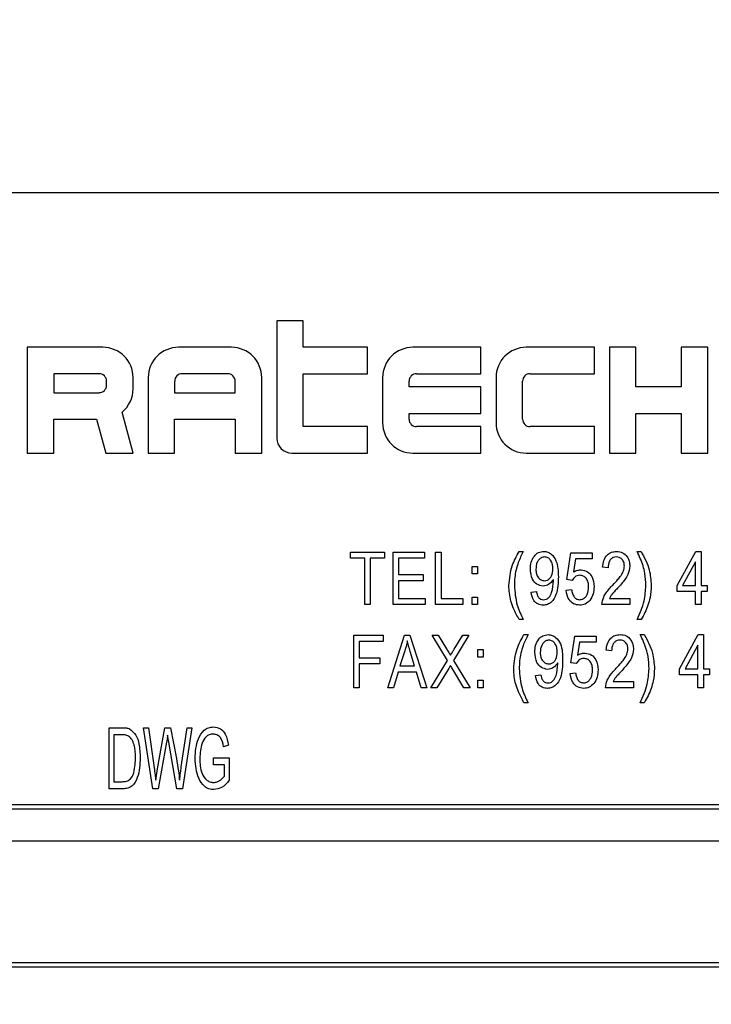
# Model space of a CAD drawing. Units: inches. Extents: x 4 to 84, y 4 to 63.
# Drawn here: x 20.3 to 21.1, y 29.6 to 30.7 of the extents above; entities that cross this region are included whole.
import ezdxf

# ---------------------------------------------------------------- set-up
doc = ezdxf.new("R2010")
doc.units = ezdxf.units.IN
doc.header["$LTSCALE"] = 8
doc.header["$MEASUREMENT"] = 0
doc.layers.add('FORMAT', color=7, linetype='Continuous')
doc.styles.add('SLDTEXTSTYLE0', font='TXT', dxfattribs={"width": 0.75})
doc.dimstyles.new('SLDDIMSTYLE2', dxfattribs={"dimtxt": 0.666667, "dimasz": 0.44, "dimexe": 0, "dimexo": 0.0625, "dimgap": 0.166667, "dimtad": 0, "dimtih": 1, "dimtoh": 1, "dimdec": 3, "dimrnd": 1e-09, "dimzin": 12, "dimdsep": 46, "dimtxsty": 'SLDTEXTSTYLE0', "dimsah": 1, "dimcen": 0.09, "dimadec": 0, "dimazin": 3, "dimtfac": 1, "dimtdec": 4, "dimtofl": 0, "dimtmove": 0, "dimatfit": 3, "dimfxl": 0, "dimfrac": 2, "dimtolj": 1, "dimtzin": 12, "dimarcsym": 0})

# ---------------------------------------------------------------- blocks, each defined once
blk = doc.blocks.new('_D_2')
at = {"layer": 'FORMAT'}
for p, q in [((15.1668, 29.3893), (15.1668, 20.3954)), ((15.1668, 20.8954), (17.7463, 20.8954)), ((22.5418, 20.8954), (19.9624, 20.8954)), ((22.5418, 20.8893), (22.5418, 20.3954))]:
    blk.add_line(p, q, dxfattribs=at)
for points in [[(15.1668, 20.8954), (15.6068, 20.7954), (15.6068, 20.9954)], [(22.5418, 20.8954), (22.1018, 20.9954), (22.1018, 20.7954)]]:
    blk.add_solid(points, dxfattribs=at)
at = {"layer": 'FORMAT', "insert": (17.7463, 21.2252), "char_height": 0.66667, "attachment_point": 1, "style": 'SLDTEXTSTYLE0'}
blk.add_mtext('7.375', dxfattribs=at)
blk = doc.blocks.new('_D_3')
at = {"layer": 'FORMAT'}
for p, q in [((15.1668, 30.1893), (15.1668, 39.4534)), ((55.0418, 31.6268), (55.0418, 39.4534)), ((15.1668, 38.9534), (33.75, 38.9534)), ((55.0418, 38.9534), (36.4587, 38.9534))]:
    blk.add_line(p, q, dxfattribs=at)
for points in [[(15.1668, 38.9534), (15.6068, 38.8534), (15.6068, 39.0534)], [(55.0418, 38.9534), (54.6018, 39.0534), (54.6018, 38.8534)]]:
    blk.add_solid(points, dxfattribs=at)
at = {"layer": 'FORMAT', "insert": (33.75, 39.2831), "char_height": 0.66667, "attachment_point": 1, "style": 'SLDTEXTSTYLE0'}
blk.add_mtext('39.875', dxfattribs=at)

msp = doc.modelspace()

# ---------------------------------------------------------------- linework, layer by layer
at = {"color": 7, "linetype": 'Continuous', "lineweight": 25}
for p, q in [((21.7918, 30.5393), (19.0418, 30.5393)), ((20.6459, 30.3911), (20.6153, 30.3911)), ((20.6153, 30.3911), (20.6153, 30.2554)), ((20.6459, 30.3604), (20.6459, 30.3911)), ((20.414, 30.3604), (20.3265, 30.3604)), ((20.3265, 30.3604), (20.3265, 30.2379)), ((20.5628, 30.3604), (20.5015, 30.3604)), ((20.7203, 30.3604), (20.6459, 30.3604)), ((20.7203, 30.3298), (20.7203, 30.3604)), ((20.8515, 30.3604), (20.7728, 30.3604)), ((20.8515, 30.3298), (20.8515, 30.3604)), ((20.9828, 30.3604), (20.904, 30.3604)), ((20.9828, 30.3298), (20.9828, 30.3604)), ((21.0003, 30.3604), (21.0003, 30.2379)), ((21.0309, 30.3604), (21.0003, 30.3604)), ((21.0309, 30.3145), (21.0309, 30.3604)), ((21.0834, 30.3604), (21.0834, 30.3145)), ((21.114, 30.3604), (21.0834, 30.3604)), ((21.114, 30.2379), (21.114, 30.3604)), ((20.4096, 30.3298), (20.3571, 30.3298)), ((20.3571, 30.3298), (20.3571, 30.3079)), ((20.5584, 30.3298), (20.5059, 30.3298)), ((20.6459, 30.3298), (20.7203, 30.3298)), ((20.6459, 30.2686), (20.6459, 30.3298)), ((20.7771, 30.3298), (20.8515, 30.3298)), ((20.9084, 30.3298), (20.9828, 30.3298)), ((20.4184, 30.3167), (20.4184, 30.3211)), ((20.449, 30.3123), (20.449, 30.3254)), ((20.4665, 30.3254), (20.4665, 30.2379)), ((20.4971, 30.3211), (20.4971, 30.3079)), ((20.5671, 30.3079), (20.5671, 30.3211)), ((20.5978, 30.2379), (20.5978, 30.3254)), ((20.7378, 30.3254), (20.7378, 30.2729)), ((20.7684, 30.3145), (20.7684, 30.3211)), ((20.869, 30.3254), (20.869, 30.2729)), ((20.8996, 30.2773), (20.8996, 30.3211)), ((20.3571, 30.3079), (20.4096, 30.3079)), ((20.4971, 30.3079), (20.5671, 30.3079)), ((20.8515, 30.3145), (20.7684, 30.3145)), ((20.8515, 30.2839), (20.8515, 30.3145)), ((21.0834, 30.3145), (21.0309, 30.3145)), ((20.449, 30.2379), (20.4363, 30.2853)), ((20.3571, 30.2773), (20.4068, 30.2773)), ((20.3571, 30.2379), (20.3571, 30.2773)), ((20.4068, 30.2773), (20.4173, 30.2379)), ((20.4971, 30.2773), (20.5671, 30.2773)), ((20.4971, 30.2379), (20.4971, 30.2773)), ((20.5671, 30.2773), (20.5671, 30.2379)), ((20.7684, 30.2773), (20.7684, 30.2839)), ((20.7684, 30.2839), (20.8515, 30.2839)), ((21.0309, 30.2379), (21.0309, 30.2839)), ((21.0309, 30.2839), (21.0834, 30.2839)), ((21.0834, 30.2839), (21.0834, 30.2379)), ((20.7203, 30.2686), (20.6459, 30.2686)), ((20.7203, 30.2379), (20.7203, 30.2686)), ((20.8515, 30.2686), (20.7771, 30.2686)), ((20.8515, 30.2379), (20.8515, 30.2686)), ((20.9828, 30.2686), (20.9084, 30.2686)), ((20.9828, 30.2379), (20.9828, 30.2686)), ((20.3265, 30.2379), (20.3571, 30.2379)), ((20.4173, 30.2379), (20.449, 30.2379)), ((20.4665, 30.2379), (20.4971, 30.2379)), ((20.5671, 30.2379), (20.5978, 30.2379)), ((20.6328, 30.2379), (20.7203, 30.2379)), ((20.7728, 30.2379), (20.8515, 30.2379)), ((20.904, 30.2379), (20.9828, 30.2379)), ((21.0003, 30.2379), (21.0309, 30.2379)), ((21.0834, 30.2379), (21.114, 30.2379)), ((20.7006, 30.1162), (20.7006, 30.1233)), ((20.7006, 30.1233), (20.7399, 30.1233)), ((20.7171, 30.1162), (20.7006, 30.1162)), ((20.7171, 30.0627), (20.7171, 30.1162)), ((20.7399, 30.1162), (20.7234, 30.1162)), ((20.7234, 30.1162), (20.7234, 30.0627)), ((20.7399, 30.1233), (20.7399, 30.1162)), ((20.7498, 30.0627), (20.7498, 30.1233)), ((20.7498, 30.1233), (20.7861, 30.1233)), ((20.7861, 30.1162), (20.7561, 30.1162)), ((20.7561, 30.1162), (20.7561, 30.0973)), ((20.7861, 30.1233), (20.7861, 30.1162)), ((20.7991, 30.0627), (20.7991, 30.1233)), ((20.7991, 30.1233), (20.8054, 30.1233)), ((20.8054, 30.1233), (20.8054, 30.0698)), ((20.8957, 30.1241), (20.9004, 30.1241)), ((20.9509, 30.0915), (20.9557, 30.1225)), ((20.9557, 30.1225), (20.9801, 30.1225)), ((20.9609, 30.1155), (20.9587, 30.1005)), ((20.9801, 30.1155), (20.9609, 30.1155)), ((20.9801, 30.1225), (20.9801, 30.1155)), ((21.0322, 30.1241), (21.0369, 30.1241)), ((21.0787, 30.0847), (21.1003, 30.1241)), ((21.1003, 30.1241), (21.1063, 30.1241)), ((21.1063, 30.1241), (21.1063, 30.0847)), ((20.8413, 30.1068), (20.8476, 30.1068)), ((20.8413, 30.0981), (20.8413, 30.1068)), ((20.8476, 30.1068), (20.8476, 30.0981)), ((20.9986, 30.1052), (20.9923, 30.106)), ((21.1, 30.1121), (21.0849, 30.0847)), ((21.1, 30.0847), (21.1, 30.1121)), ((20.7561, 30.0973), (20.7845, 30.0973)), ((20.7845, 30.0902), (20.7561, 30.0902)), ((20.7561, 30.0902), (20.7561, 30.0698)), ((20.7845, 30.0973), (20.7845, 30.0902)), ((20.8476, 30.0981), (20.8413, 30.0981)), ((20.9354, 30.0902), (20.9354, 30.0916)), ((20.9572, 30.0906), (20.9509, 30.0915)), ((20.9501, 30.0792), (20.9565, 30.08)), ((21.0787, 30.0776), (21.0787, 30.0847)), ((21.0849, 30.0847), (21.1, 30.0847)), ((21.1063, 30.0847), (21.1134, 30.0847)), ((21.1134, 30.0847), (21.1134, 30.0776)), ((20.7561, 30.0698), (20.7869, 30.0698)), ((20.7869, 30.0698), (20.7869, 30.0627)), ((20.8054, 30.0698), (20.8306, 30.0698)), ((20.8306, 30.0698), (20.8306, 30.0627)), ((20.8413, 30.0627), (20.8413, 30.0713)), ((20.8413, 30.0713), (20.8476, 30.0713)), ((20.8476, 30.0713), (20.8476, 30.0627)), ((20.9095, 30.0769), (20.9158, 30.0776)), ((21.0002, 30.0698), (21.0238, 30.0698)), ((21.0238, 30.0698), (21.0238, 30.0627)), ((21.1, 30.0776), (21.0787, 30.0776)), ((21.1, 30.0627), (21.1, 30.0776)), ((21.1134, 30.0776), (21.1063, 30.0776)), ((21.1063, 30.0776), (21.1063, 30.0627)), ((20.7234, 30.0627), (20.7171, 30.0627)), ((20.7869, 30.0627), (20.7498, 30.0627)), ((20.8306, 30.0627), (20.7991, 30.0627)), ((20.8476, 30.0627), (20.8413, 30.0627)), ((21.0238, 30.0627), (20.9915, 30.0627)), ((21.1063, 30.0627), (21.1, 30.0627)), ((20.9004, 30.0453), (20.8957, 30.0453)), ((21.0369, 30.0453), (21.0322, 30.0453)), ((20.7045, 29.9664), (20.7045, 30.027)), ((20.7045, 30.027), (20.7384, 30.027)), ((20.7384, 30.027), (20.7384, 30.0199)), ((20.7438, 29.9664), (20.7632, 30.027)), ((20.7632, 30.027), (20.7694, 30.027)), ((20.7694, 30.027), (20.7888, 29.9664)), ((20.8127, 29.998), (20.795, 30.027)), ((20.795, 30.027), (20.8022, 30.027)), ((20.8022, 30.027), (20.8118, 30.0114)), ((20.8376, 30.027), (20.8199, 29.998)), ((20.8205, 30.0109), (20.8304, 30.027)), ((20.8304, 30.027), (20.8376, 30.027)), ((20.9013, 30.0278), (20.906, 30.0278)), ((20.9556, 29.9952), (20.9603, 30.0262)), ((20.9603, 30.0262), (20.9847, 30.0262)), ((20.9847, 30.0262), (20.9847, 30.0191)), ((21.0358, 30.0278), (21.0406, 30.0278)), ((21.0815, 29.9884), (21.1031, 30.0278)), ((21.1031, 30.0278), (21.109, 30.0278)), ((21.109, 30.0278), (21.109, 29.9884)), ((20.7384, 30.0199), (20.7108, 30.0199)), ((20.7108, 30.0199), (20.7108, 30.001)), ((20.8478, 30.0018), (20.8478, 30.0105)), ((20.8478, 30.0105), (20.8541, 30.0105)), ((20.8541, 30.0105), (20.8541, 30.0018)), ((20.9656, 30.0191), (20.9633, 30.0042)), ((20.9847, 30.0191), (20.9656, 30.0191)), ((21.1027, 30.0158), (21.0877, 29.9884)), ((21.1027, 29.9884), (21.1027, 30.0158)), ((20.7108, 30.001), (20.7344, 30.001)), ((20.7344, 30.001), (20.7344, 29.9939)), ((20.7635, 30.0092), (20.7578, 29.9916)), ((20.7748, 29.9916), (20.7698, 30.0082)), ((20.8541, 30.0018), (20.8478, 30.0018)), ((21.0028, 30.0089), (20.9965, 30.0097)), ((20.7344, 29.9939), (20.7108, 29.9939)), ((20.7108, 29.9939), (20.7108, 29.9664)), ((20.7578, 29.9916), (20.7748, 29.9916)), ((20.7934, 29.9664), (20.8127, 29.998)), ((20.8319, 29.9664), (20.8185, 29.9884)), ((20.8199, 29.998), (20.8391, 29.9664)), ((20.9405, 29.9938), (20.9405, 29.9953)), ((20.9619, 29.9943), (20.9556, 29.9952)), ((21.0815, 29.9813), (21.0815, 29.9884)), ((21.0877, 29.9884), (21.1027, 29.9884)), ((21.109, 29.9884), (21.1161, 29.9884)), ((21.1161, 29.9884), (21.1161, 29.9813)), ((20.7557, 29.9845), (20.7504, 29.9664)), ((20.7769, 29.9845), (20.7557, 29.9845)), ((20.7822, 29.9664), (20.7769, 29.9845)), ((20.8136, 29.9875), (20.8006, 29.9664)), ((20.9146, 29.9805), (20.9209, 29.9813)), ((20.9548, 29.9829), (20.9611, 29.9837)), ((21.1027, 29.9813), (21.0815, 29.9813)), ((21.1027, 29.9664), (21.1027, 29.9813)), ((21.1161, 29.9813), (21.109, 29.9813)), ((21.109, 29.9813), (21.109, 29.9664)), ((20.7108, 29.9664), (20.7045, 29.9664)), ((20.7504, 29.9664), (20.7438, 29.9664)), ((20.7888, 29.9664), (20.7822, 29.9664)), ((20.8006, 29.9664), (20.7934, 29.9664)), ((20.8391, 29.9664), (20.8319, 29.9664)), ((20.8478, 29.9664), (20.8478, 29.975)), ((20.8478, 29.975), (20.8541, 29.975)), ((20.8541, 29.9664), (20.8478, 29.9664)), ((20.8541, 29.975), (20.8541, 29.9664)), ((21.028, 29.9664), (20.9957, 29.9664)), ((21.0044, 29.9734), (21.028, 29.9734)), ((21.028, 29.9734), (21.028, 29.9664)), ((21.109, 29.9664), (21.1027, 29.9664)), ((20.906, 29.949), (20.9013, 29.949)), ((21.0406, 29.949), (21.0358, 29.949)), ((20.4214, 29.8493), (20.4214, 29.9201)), ((20.4214, 29.9201), (20.4364, 29.9201)), ((20.4719, 29.8493), (20.4612, 29.9201)), ((20.4612, 29.9201), (20.4668, 29.9201)), ((20.4668, 29.9201), (20.4734, 29.8737)), ((20.4772, 29.8723), (20.4857, 29.9201)), ((20.4857, 29.9201), (20.4923, 29.9201)), ((20.4923, 29.9201), (20.4991, 29.8843)), ((20.5048, 29.8746), (20.5114, 29.9201)), ((20.5171, 29.9201), (20.5061, 29.8493)), ((20.5114, 29.9201), (20.5171, 29.9201)), ((20.4363, 29.9118), (20.4269, 29.9118)), ((20.4269, 29.9118), (20.4269, 29.8576)), ((20.4904, 29.9032), (20.489, 29.9115)), ((20.4877, 29.9032), (20.4782, 29.8493)), ((20.4997, 29.8493), (20.4904, 29.9032)), ((20.5593, 29.8999), (20.5538, 29.898)), ((20.5419, 29.8851), (20.5602, 29.8851)), ((20.5419, 29.8769), (20.5419, 29.8851)), ((20.5602, 29.8851), (20.5602, 29.8592)), ((20.5547, 29.8769), (20.5419, 29.8769)), ((20.5547, 29.8639), (20.5547, 29.8769)), ((20.4752, 29.8592), (20.4772, 29.8723)), ((20.4269, 29.8576), (20.4364, 29.8576)), ((20.4371, 29.8493), (20.4214, 29.8493)), ((20.4782, 29.8493), (20.4719, 29.8493)), ((20.5061, 29.8493), (20.4997, 29.8493)), ((21.6668, 29.8306), (19.1668, 29.8306)), ((21.6618, 29.8256), (19.1718, 29.8256)), ((19.1718, 29.6481), (21.6618, 29.6481)), ((19.1668, 29.6431), (21.6668, 29.6431))]:
    msp.add_line(p, q, dxfattribs=at)
for centre, radius, start, end in [((20.414, 30.3254), 0.035, 0, 90), ((20.5015, 30.3254), 0.035, 90, 180), ((20.5628, 30.3254), 0.035, 0, 90), ((20.7728, 30.3254), 0.035, 90, 180), ((20.904, 30.3254), 0.035, 90, 180), ((20.4096, 30.3211), 0.00875, 0, 90), ((20.5059, 30.3211), 0.00875, 90, 180), ((20.5584, 30.3211), 0.00875, 0, 90), ((20.7771, 30.3211), 0.00875, 90, 180), ((20.9084, 30.3211), 0.00875, 90, 180), ((20.4096, 30.3167), 0.00875, 270, 0), ((20.414, 30.3123), 0.035, 309.5782, 0), ((20.7728, 30.2729), 0.035, 180, 270), ((20.7771, 30.2773), 0.00875, 180, 270), ((20.904, 30.2729), 0.035, 180, 270), ((20.9084, 30.2773), 0.00875, 180, 270), ((20.6328, 30.2554), 0.0175, 180, 270)]:
    msp.add_arc(centre, radius, start, end, dxfattribs=at)
for points, knots in [([(20.8839, 30.0848), (20.8846, 30.0926), (20.886, 30.1065), (20.8927, 30.1187), (20.8957, 30.1241)], [0, 0, 0, 0, 0.55932, 1, 1, 1, 1]), ([(20.9004, 30.1241), (20.8984, 30.1199), (20.8951, 30.113), (20.892, 30.1027), (20.8905, 30.0938), (20.8903, 30.0877), (20.8902, 30.0847)], [0, 0, 0, 0, 0.34006, 0.559988, 0.779997, 1, 1, 1, 1]), ([(20.9088, 30.1037), (20.9089, 30.1064), (20.9092, 30.1118), (20.9126, 30.1185), (20.9179, 30.1233), (20.9221, 30.1238), (20.9242, 30.1241)], [0, 0, 0, 0, 0.28095, 0.560635, 0.780579, 1, 1, 1, 1]), ([(20.9252, 30.1178), (20.924, 30.1176), (20.9215, 30.1173), (20.9187, 30.1147), (20.9156, 30.1104), (20.9153, 30.1062), (20.9151, 30.1033)], [0, 0, 0, 0, 0.186141, 0.373228, 0.560687, 1, 1, 1, 1]), ([(20.9242, 30.1241), (20.9258, 30.124), (20.929, 30.1236), (20.9344, 30.1203), (20.9408, 30.1107), (20.9409, 30.1011), (20.9411, 30.0947)], [0, 0, 0, 0, 0.125208, 0.250601, 0.499714, 1, 1, 1, 1]), ([(20.9348, 30.1039), (20.9347, 30.1056), (20.9345, 30.1092), (20.9325, 30.1137), (20.9293, 30.1171), (20.9265, 30.1176), (20.9252, 30.1178)], [0, 0, 0, 0, 0.281181, 0.561212, 0.781437, 1, 1, 1, 1]), ([(20.9923, 30.106), (20.9926, 30.1085), (20.9932, 30.1136), (20.9968, 30.1199), (21.0025, 30.1236), (21.0065, 30.124), (21.0085, 30.1241)], [0, 0, 0, 0, 0.28092, 0.560105, 0.779774, 1, 1, 1, 1]), ([(21.0082, 30.1178), (21.0071, 30.1177), (21.0049, 30.1175), (21.0021, 30.1156), (20.9991, 30.1117), (20.9988, 30.1079), (20.9986, 30.1052)], [0, 0, 0, 0, 0.186999, 0.373859, 0.561031, 1, 1, 1, 1]), ([(21.0175, 30.1072), (21.0174, 30.1087), (21.0172, 30.1117), (21.0149, 30.1152), (21.0117, 30.1175), (21.0094, 30.1177), (21.0082, 30.1178)], [0, 0, 0, 0, 0.2804253, 0.5599428, 0.7799288, 1, 1, 1, 1]), ([(21.0085, 30.1241), (21.0109, 30.1239), (21.0158, 30.1235), (21.0208, 30.1184), (21.0234, 30.1128), (21.0237, 30.109), (21.0238, 30.1071)], [0, 0, 0, 0, 0.279693, 0.558261, 0.779102, 1, 1, 1, 1]), ([(21.0424, 30.0847), (21.0422, 30.0894), (21.0418, 30.0971), (21.0393, 30.1075), (21.0361, 30.116), (21.0335, 30.1214), (21.0322, 30.1241)], [0, 0, 0, 0, 0.339828, 0.559855, 0.779869, 1, 1, 1, 1]), ([(21.0369, 30.1241), (21.0406, 30.1172), (21.0472, 30.1049), (21.0482, 30.0909), (21.0487, 30.0848)], [0, 0, 0, 0, 0.559919, 1, 1, 1, 1]), ([(20.9236, 30.0839), (20.9211, 30.0844), (20.916, 30.0854), (20.9097, 30.093), (20.9091, 30.0997), (20.9088, 30.1037)], [0, 0, 0, 0, 0.278737, 0.559513, 1, 1, 1, 1]), ([(20.9151, 30.1033), (20.9152, 30.1016), (20.9154, 30.0981), (20.9176, 30.0938), (20.921, 30.0908), (20.9237, 30.0904), (20.9251, 30.0902)], [0, 0, 0, 0, 0.2809651, 0.5606717, 0.7806625, 1, 1, 1, 1]), ([(20.9251, 30.0902), (20.9262, 30.0904), (20.9286, 30.0907), (20.9314, 30.0929), (20.9343, 30.0971), (20.9346, 30.1011), (20.9348, 30.1039)], [0, 0, 0, 0, 0.186643, 0.373494, 0.560682, 1, 1, 1, 1]), ([(20.9587, 30.1005), (20.9603, 30.1012), (20.9631, 30.1026), (20.9663, 30.1028), (20.9677, 30.1029)], [0, 0, 0, 0, 0.5597946, 1, 1, 1, 1]), ([(20.9677, 30.1029), (20.9702, 30.1024), (20.9752, 30.1014), (20.9814, 30.0939), (20.9821, 30.0873), (20.9825, 30.0833)], [0, 0, 0, 0, 0.278738, 0.559657, 1, 1, 1, 1]), ([(21.004, 30.0852), (21.0061, 30.0874), (21.0095, 30.091), (21.0138, 30.0963), (21.0167, 30.1014), (21.0173, 30.1053), (21.0175, 30.1072)], [0, 0, 0, 0, 0.340516, 0.560803, 0.780736, 1, 1, 1, 1]), ([(21.0238, 30.1071), (21.0234, 30.1037), (21.0226, 30.0981), (21.0182, 30.0916), (21.0141, 30.0864), (21.0111, 30.0832), (21.0096, 30.0815)], [0, 0, 0, 0, 0.338262, 0.558666, 0.779318, 1, 1, 1, 1]), ([(20.9411, 30.0947), (20.9409, 30.0877), (20.9407, 30.0773), (20.9346, 30.0663), (20.9286, 30.0624), (20.9252, 30.0621), (20.9234, 30.0619)], [0, 0, 0, 0, 0.500649, 0.749738, 0.874919, 1, 1, 1, 1]), ([(20.9354, 30.0916), (20.9337, 30.0893), (20.9308, 30.0852), (20.9258, 30.0843), (20.9236, 30.0839)], [0, 0, 0, 0, 0.5598268, 1, 1, 1, 1]), ([(20.9659, 30.0965), (20.9649, 30.0964), (20.9628, 30.0962), (20.9595, 30.0942), (20.9581, 30.092), (20.9572, 30.0906)], [0, 0, 0, 0, 0.2801683, 0.5607716, 1, 1, 1, 1]), ([(20.9761, 30.083), (20.9761, 30.0848), (20.9759, 30.0883), (20.9737, 30.0929), (20.9701, 30.096), (20.9673, 30.0964), (20.9659, 30.0965)], [0, 0, 0, 0, 0.281032, 0.560586, 0.780389, 1, 1, 1, 1]), ([(20.8957, 30.0453), (20.8935, 30.0495), (20.8897, 30.0564), (20.8861, 30.0666), (20.8842, 30.0756), (20.884, 30.0818), (20.8839, 30.0848)], [0, 0, 0, 0, 0.339845, 0.559923, 0.779944, 1, 1, 1, 1]), ([(20.8902, 30.0847), (20.8908, 30.077), (20.892, 30.0633), (20.8979, 30.0508), (20.9004, 30.0453)], [0, 0, 0, 0, 0.559499, 1, 1, 1, 1]), ([(20.924, 30.0682), (20.9251, 30.0683), (20.9274, 30.0686), (20.9311, 30.0714), (20.9346, 30.0788), (20.9351, 30.0856), (20.9354, 30.0902)], [0, 0, 0, 0, 0.124925, 0.249979, 0.499539, 1, 1, 1, 1]), ([(20.9658, 30.0619), (20.9634, 30.0622), (20.9585, 30.0629), (20.9519, 30.0692), (20.9508, 30.0754), (20.9501, 30.0792)], [0, 0, 0, 0, 0.279957, 0.560386, 1, 1, 1, 1]), ([(20.9565, 30.08), (20.9567, 30.0785), (20.9572, 30.0754), (20.9591, 30.0715), (20.9621, 30.0687), (20.9645, 30.0684), (20.9657, 30.0682)], [0, 0, 0, 0, 0.281107, 0.561116, 0.780993, 1, 1, 1, 1]), ([(20.9657, 30.0682), (20.967, 30.0683), (20.9695, 30.0687), (20.9725, 30.0712), (20.9756, 30.0757), (20.9759, 30.08), (20.9761, 30.083)], [0, 0, 0, 0, 0.186402, 0.37334, 0.560627, 1, 1, 1, 1]), ([(20.9825, 30.0833), (20.9822, 30.0805), (20.9818, 30.0748), (20.9782, 30.0677), (20.9725, 30.0626), (20.968, 30.0621), (20.9658, 30.0619)], [0, 0, 0, 0, 0.280733, 0.560862, 0.780407, 1, 1, 1, 1]), ([(20.9915, 30.0627), (20.992, 30.0656), (20.9927, 30.0705), (20.9964, 30.0764), (21, 30.081), (21.0026, 30.0838), (21.004, 30.0852)], [0, 0, 0, 0, 0.338271, 0.558681, 0.779312, 1, 1, 1, 1]), ([(21.0096, 30.0815), (21.0084, 30.0803), (21.0065, 30.0782), (21.0039, 30.0753), (21.0018, 30.0727), (21.0007, 30.0707), (21.0002, 30.0698)], [0, 0, 0, 0, 0.340053, 0.560075, 0.780078, 1, 1, 1, 1]), ([(21.0322, 30.0453), (21.0354, 30.0524), (21.0411, 30.0649), (21.042, 30.0787), (21.0424, 30.0847)], [0, 0, 0, 0, 0.559924, 1, 1, 1, 1]), ([(21.0487, 30.0848), (21.0485, 30.0801), (21.048, 30.0723), (21.0449, 30.0618), (21.0415, 30.0533), (21.0384, 30.048), (21.0369, 30.0453)], [0, 0, 0, 0, 0.339749, 0.559812, 0.779946, 1, 1, 1, 1]), ([(20.9234, 30.0619), (20.9213, 30.0621), (20.9171, 30.0627), (20.9112, 30.0681), (20.9102, 30.0735), (20.9095, 30.0769)], [0, 0, 0, 0, 0.280122, 0.560178, 1, 1, 1, 1]), ([(20.9158, 30.0776), (20.9161, 30.0764), (20.9166, 30.0738), (20.9182, 30.0706), (20.9209, 30.0685), (20.923, 30.0683), (20.924, 30.0682)], [0, 0, 0, 0, 0.280843, 0.560692, 0.780168, 1, 1, 1, 1]), ([(20.8895, 29.9885), (20.8902, 29.9963), (20.8915, 30.0102), (20.8983, 30.0224), (20.9013, 30.0278)], [0, 0, 0, 0, 0.55932, 1, 1, 1, 1]), ([(20.906, 30.0278), (20.904, 30.0236), (20.9006, 30.0167), (20.8976, 30.0064), (20.8961, 29.9975), (20.8959, 29.9914), (20.8958, 29.9884)], [0, 0, 0, 0, 0.34006, 0.559988, 0.779997, 1, 1, 1, 1]), ([(20.9138, 30.0074), (20.914, 30.0101), (20.9143, 30.0154), (20.9177, 30.0222), (20.923, 30.027), (20.9272, 30.0275), (20.9293, 30.0278)], [0, 0, 0, 0, 0.28095, 0.560635, 0.780579, 1, 1, 1, 1]), ([(20.9293, 30.0278), (20.9309, 30.0276), (20.934, 30.0273), (20.9395, 30.0239), (20.9459, 30.0144), (20.946, 30.0048), (20.9461, 29.9984)], [0, 0, 0, 0, 0.1252084, 0.2506008, 0.4997145, 1, 1, 1, 1]), ([(20.9965, 30.0097), (20.9968, 30.0122), (20.9974, 30.0173), (21.001, 30.0236), (21.0066, 30.0273), (21.0106, 30.0277), (21.0126, 30.0278)], [0, 0, 0, 0, 0.28092, 0.560105, 0.779774, 1, 1, 1, 1]), ([(21.0126, 30.0278), (21.0151, 30.0276), (21.02, 30.0272), (21.0249, 30.0221), (21.0276, 30.0165), (21.0279, 30.0127), (21.028, 30.0108)], [0, 0, 0, 0, 0.279693, 0.558261, 0.779102, 1, 1, 1, 1]), ([(21.0461, 29.9884), (21.0459, 29.9931), (21.0455, 30.0008), (21.043, 30.0112), (21.0398, 30.0197), (21.0371, 30.0251), (21.0358, 30.0278)], [0, 0, 0, 0, 0.339828, 0.559855, 0.779869, 1, 1, 1, 1]), ([(21.0406, 30.0278), (21.0443, 30.0209), (21.0509, 30.0085), (21.0519, 29.9946), (21.0524, 29.9885)], [0, 0, 0, 0, 0.559919, 1, 1, 1, 1]), ([(20.7663, 30.0207), (20.7659, 30.0185), (20.7651, 30.0147), (20.764, 30.0109), (20.7635, 30.0092)], [0, 0, 0, 0, 0.559989, 1, 1, 1, 1]), ([(20.7698, 30.0082), (20.7691, 30.0106), (20.7678, 30.0147), (20.7668, 30.0189), (20.7663, 30.0207)], [0, 0, 0, 0, 0.560012, 1, 1, 1, 1]), ([(20.8118, 30.0114), (20.8126, 30.01), (20.8141, 30.0075), (20.8156, 30.0051), (20.8162, 30.004)], [0, 0, 0, 0, 0.56, 1, 1, 1, 1]), ([(20.8162, 30.004), (20.8171, 30.0053), (20.8185, 30.0075), (20.8199, 30.0099), (20.8205, 30.0109)], [0, 0, 0, 0, 0.559996, 1, 1, 1, 1]), ([(20.9303, 30.0215), (20.929, 30.0213), (20.9266, 30.021), (20.9238, 30.0184), (20.9207, 30.0141), (20.9204, 30.0099), (20.9201, 30.007)], [0, 0, 0, 0, 0.186141, 0.373228, 0.560687, 1, 1, 1, 1]), ([(20.9398, 30.0076), (20.9398, 30.0093), (20.9396, 30.0128), (20.9376, 30.0173), (20.9344, 30.0208), (20.9316, 30.0213), (20.9303, 30.0215)], [0, 0, 0, 0, 0.281181, 0.561212, 0.781437, 1, 1, 1, 1]), ([(21.0124, 30.0215), (21.0113, 30.0214), (21.0091, 30.0212), (21.0062, 30.0193), (21.0032, 30.0154), (21.003, 30.0116), (21.0028, 30.0089)], [0, 0, 0, 0, 0.186999, 0.373859, 0.561031, 1, 1, 1, 1]), ([(21.0081, 29.9889), (21.0102, 29.9911), (21.0136, 29.9946), (21.0179, 30), (21.0209, 30.0051), (21.0214, 30.009), (21.0217, 30.0109)], [0, 0, 0, 0, 0.340516, 0.560803, 0.780736, 1, 1, 1, 1]), ([(21.0217, 30.0109), (21.0216, 30.0124), (21.0214, 30.0154), (21.019, 30.0189), (21.0159, 30.0212), (21.0136, 30.0214), (21.0124, 30.0215)], [0, 0, 0, 0, 0.280425, 0.559943, 0.779929, 1, 1, 1, 1]), ([(21.028, 30.0108), (21.0276, 30.0074), (21.0268, 30.0018), (21.0223, 29.9953), (21.0182, 29.9901), (21.0152, 29.9869), (21.0137, 29.9852)], [0, 0, 0, 0, 0.338262, 0.558666, 0.779318, 1, 1, 1, 1]), ([(20.9287, 29.9876), (20.9262, 29.9881), (20.921, 29.9891), (20.9148, 29.9967), (20.9142, 30.0033), (20.9138, 30.0074)], [0, 0, 0, 0, 0.278737, 0.559513, 1, 1, 1, 1]), ([(20.9201, 30.007), (20.9202, 30.0052), (20.9204, 30.0018), (20.9227, 29.9975), (20.9261, 29.9945), (20.9288, 29.9941), (20.9301, 29.9939)], [0, 0, 0, 0, 0.280965, 0.560672, 0.780663, 1, 1, 1, 1]), ([(20.9301, 29.9939), (20.9313, 29.9941), (20.9336, 29.9943), (20.9365, 29.9966), (20.9394, 30.0008), (20.9396, 30.0048), (20.9398, 30.0076)], [0, 0, 0, 0, 0.1866434, 0.3734936, 0.5606822, 1, 1, 1, 1]), ([(20.9705, 30.0002), (20.9695, 30.0001), (20.9674, 29.9999), (20.9641, 29.9979), (20.9627, 29.9956), (20.9619, 29.9943)], [0, 0, 0, 0, 0.280168, 0.560772, 1, 1, 1, 1]), ([(20.9633, 30.0042), (20.9649, 30.0049), (20.9677, 30.0063), (20.9709, 30.0065), (20.9723, 30.0065)], [0, 0, 0, 0, 0.559795, 1, 1, 1, 1]), ([(20.9808, 29.9867), (20.9807, 29.9885), (20.9805, 29.992), (20.9783, 29.9966), (20.9747, 29.9997), (20.9719, 30.0001), (20.9705, 30.0002)], [0, 0, 0, 0, 0.281032, 0.560586, 0.780389, 1, 1, 1, 1]), ([(20.9723, 30.0065), (20.9748, 30.006), (20.9799, 30.005), (20.986, 29.9976), (20.9867, 29.991), (20.9871, 29.987)], [0, 0, 0, 0, 0.278738, 0.559657, 1, 1, 1, 1]), ([(20.8163, 29.9921), (20.8158, 29.9912), (20.8149, 29.9897), (20.814, 29.9882), (20.8136, 29.9875)], [0, 0, 0, 0, 0.56001, 1, 1, 1, 1]), ([(20.8185, 29.9884), (20.8181, 29.9891), (20.8174, 29.9903), (20.8166, 29.9915), (20.8163, 29.9921)], [0, 0, 0, 0, 0.5599999, 1, 1, 1, 1]), ([(20.9013, 29.949), (20.899, 29.9532), (20.8953, 29.96), (20.8917, 29.9703), (20.8898, 29.9793), (20.8896, 29.9854), (20.8895, 29.9885)], [0, 0, 0, 0, 0.339845, 0.559923, 0.779944, 1, 1, 1, 1]), ([(20.8958, 29.9884), (20.8964, 29.9807), (20.8975, 29.967), (20.9034, 29.9545), (20.906, 29.949)], [0, 0, 0, 0, 0.559499, 1, 1, 1, 1]), ([(20.9461, 29.9984), (20.946, 29.9914), (20.9457, 29.981), (20.9397, 29.97), (20.9337, 29.9661), (20.9303, 29.9658), (20.9285, 29.9656)], [0, 0, 0, 0, 0.500649, 0.749738, 0.874919, 1, 1, 1, 1]), ([(20.9405, 29.9953), (20.9388, 29.993), (20.9359, 29.9889), (20.9309, 29.988), (20.9287, 29.9876)], [0, 0, 0, 0, 0.559827, 1, 1, 1, 1]), ([(20.9291, 29.9719), (20.9302, 29.972), (20.9325, 29.9723), (20.9362, 29.9751), (20.9397, 29.9825), (20.9402, 29.9893), (20.9405, 29.9938)], [0, 0, 0, 0, 0.1249252, 0.2499788, 0.4995386, 1, 1, 1, 1]), ([(20.9957, 29.9664), (20.9962, 29.9693), (20.9969, 29.9742), (21.0006, 29.9801), (21.0042, 29.9847), (21.0068, 29.9875), (21.0081, 29.9889)], [0, 0, 0, 0, 0.338271, 0.558681, 0.779312, 1, 1, 1, 1]), ([(21.0358, 29.949), (21.0391, 29.9561), (21.0448, 29.9686), (21.0457, 29.9824), (21.0461, 29.9884)], [0, 0, 0, 0, 0.559924, 1, 1, 1, 1]), ([(21.0524, 29.9885), (21.0521, 29.9838), (21.0517, 29.976), (21.0486, 29.9655), (21.0452, 29.957), (21.0421, 29.9517), (21.0406, 29.949)], [0, 0, 0, 0, 0.339749, 0.559812, 0.779946, 1, 1, 1, 1]), ([(20.9285, 29.9656), (20.9264, 29.9658), (20.9222, 29.9663), (20.9163, 29.9718), (20.9153, 29.9772), (20.9146, 29.9805)], [0, 0, 0, 0, 0.280122, 0.560178, 1, 1, 1, 1]), ([(20.9209, 29.9813), (20.9212, 29.9801), (20.9216, 29.9775), (20.9233, 29.9743), (20.926, 29.9722), (20.9281, 29.972), (20.9291, 29.9719)], [0, 0, 0, 0, 0.280843, 0.560692, 0.780168, 1, 1, 1, 1]), ([(20.9704, 29.9656), (20.968, 29.9659), (20.9632, 29.9666), (20.9565, 29.9729), (20.9554, 29.9791), (20.9548, 29.9829)], [0, 0, 0, 0, 0.279957, 0.560386, 1, 1, 1, 1]), ([(20.9611, 29.9837), (20.9613, 29.9822), (20.9618, 29.9791), (20.9637, 29.9752), (20.9667, 29.9724), (20.9691, 29.9721), (20.9704, 29.9719)], [0, 0, 0, 0, 0.281107, 0.561116, 0.780993, 1, 1, 1, 1]), ([(20.9871, 29.987), (20.9869, 29.9842), (20.9864, 29.9785), (20.9828, 29.9714), (20.9771, 29.9663), (20.9727, 29.9658), (20.9704, 29.9656)], [0, 0, 0, 0, 0.280733, 0.560862, 0.780407, 1, 1, 1, 1]), ([(20.9704, 29.9719), (20.9716, 29.972), (20.9741, 29.9724), (20.9771, 29.9749), (20.9802, 29.9794), (20.9805, 29.9837), (20.9808, 29.9867)], [0, 0, 0, 0, 0.186402, 0.37334, 0.560627, 1, 1, 1, 1]), ([(21.0137, 29.9852), (21.0126, 29.984), (21.0107, 29.9819), (21.008, 29.979), (21.0059, 29.9764), (21.0049, 29.9744), (21.0044, 29.9734)], [0, 0, 0, 0, 0.340053, 0.560075, 0.780078, 1, 1, 1, 1]), ([(20.4364, 29.9201), (20.438, 29.9201), (20.4409, 29.92), (20.4436, 29.9192), (20.4448, 29.9188)], [0, 0, 0, 0, 0.560445, 1, 1, 1, 1]), ([(20.5207, 29.8844), (20.5212, 29.8922), (20.522, 29.904), (20.5293, 29.9162), (20.5361, 29.9205), (20.54, 29.9208), (20.542, 29.921)], [0, 0, 0, 0, 0.500104, 0.74952, 0.874734, 1, 1, 1, 1]), ([(20.542, 29.921), (20.5448, 29.9205), (20.5505, 29.9197), (20.5572, 29.9113), (20.5585, 29.9042), (20.5593, 29.8999)], [0, 0, 0, 0, 0.278492, 0.558427, 1, 1, 1, 1]), ([(20.4438, 29.9104), (20.4424, 29.9109), (20.44, 29.9118), (20.4374, 29.9118), (20.4363, 29.9118)], [0, 0, 0, 0, 0.558761, 1, 1, 1, 1]), ([(20.4518, 29.8852), (20.4516, 29.8903), (20.4513, 29.8974), (20.4482, 29.9062), (20.4452, 29.909), (20.4438, 29.9104)], [0, 0, 0, 0, 0.560876, 0.781419, 1, 1, 1, 1]), ([(20.4448, 29.9188), (20.4475, 29.9165), (20.453, 29.9119), (20.4566, 29.8995), (20.457, 29.8905), (20.4573, 29.8851)], [0, 0, 0, 0, 0.2770326, 0.558032, 1, 1, 1, 1]), ([(20.489, 29.9115), (20.4888, 29.91), (20.4884, 29.9072), (20.4879, 29.9044), (20.4877, 29.9032)], [0, 0, 0, 0, 0.559999, 1, 1, 1, 1]), ([(20.5415, 29.9127), (20.54, 29.9126), (20.537, 29.9123), (20.532, 29.9089), (20.527, 29.8995), (20.5265, 29.8906), (20.5262, 29.8847)], [0, 0, 0, 0, 0.1251762, 0.2503317, 0.4996945, 1, 1, 1, 1]), ([(20.5538, 29.898), (20.553, 29.902), (20.5519, 29.9075), (20.5461, 29.9122), (20.543, 29.9125), (20.5415, 29.9127)], [0, 0, 0, 0, 0.558942, 0.779585, 1, 1, 1, 1]), ([(20.4573, 29.8851), (20.4569, 29.8774), (20.4563, 29.8659), (20.4498, 29.8534), (20.4429, 29.8497), (20.439, 29.8494), (20.4371, 29.8493)], [0, 0, 0, 0, 0.5006359, 0.749619, 0.8746121, 1, 1, 1, 1]), ([(20.4497, 29.8679), (20.4504, 29.8711), (20.4516, 29.8768), (20.4517, 29.8826), (20.4518, 29.8852)], [0, 0, 0, 0, 0.559747, 1, 1, 1, 1]), ([(20.4734, 29.8737), (20.4738, 29.871), (20.4744, 29.8662), (20.475, 29.8613), (20.4752, 29.8592)], [0, 0, 0, 0, 0.559994, 1, 1, 1, 1]), ([(20.4991, 29.8843), (20.4999, 29.8796), (20.5014, 29.8713), (20.5024, 29.8629), (20.5028, 29.8592)], [0, 0, 0, 0, 0.559998, 1, 1, 1, 1]), ([(20.5028, 29.8592), (20.5031, 29.8621), (20.5038, 29.8672), (20.5045, 29.8723), (20.5048, 29.8746)], [0, 0, 0, 0, 0.560001, 1, 1, 1, 1]), ([(20.5425, 29.8484), (20.5405, 29.8486), (20.5366, 29.8489), (20.5298, 29.8531), (20.522, 29.8647), (20.5212, 29.8765), (20.5207, 29.8844)], [0, 0, 0, 0, 0.125284, 0.250617, 0.500242, 1, 1, 1, 1]), ([(20.5262, 29.8847), (20.5264, 29.8786), (20.5268, 29.8695), (20.5325, 29.8604), (20.5377, 29.8571), (20.5407, 29.8568), (20.5422, 29.8566)], [0, 0, 0, 0, 0.500146, 0.749582, 0.874783, 1, 1, 1, 1]), ([(20.4364, 29.8576), (20.4381, 29.8576), (20.4416, 29.8578), (20.4472, 29.861), (20.4487, 29.8653), (20.4497, 29.8679)], [0, 0, 0, 0, 0.281368, 0.560272, 1, 1, 1, 1]), ([(20.5422, 29.8566), (20.5436, 29.8568), (20.5463, 29.8572), (20.5508, 29.8596), (20.5532, 29.8623), (20.5547, 29.8639)], [0, 0, 0, 0, 0.279877, 0.560511, 1, 1, 1, 1]), ([(20.5602, 29.8592), (20.5576, 29.856), (20.5528, 29.8503), (20.5457, 29.849), (20.5425, 29.8484)], [0, 0, 0, 0, 0.561637, 1, 1, 1, 1])]:
    msp.add_open_spline(points, degree=3, knots=knots, dxfattribs=at)
at = {"layer": 'FORMAT'}
msp.add_line((13.1668, 29.7893), (56.7968, 29.7893), dxfattribs=at)

# ---------------------------------------------------------------- dimensions: what is measured, and where the dimension line sits
for base, p1, p2, picture, middle in [((15.1668, 38.9534), (55.0418, 31.2268), (15.1668, 29.7893), '_D_3', (35.1043, 38.9534)), ((22.5418, 20.8954), (15.1668, 29.7893), (22.5418, 21.2893), '_D_2', (18.8543, 20.8954))]:
    dim = msp.add_linear_dim(base=base, p1=p1, p2=p2, dimstyle='SLDDIMSTYLE2', dxfattribs=at)
    dim.commit()
    dim.dimension.update_dxf_attribs({"geometry": picture, "text_midpoint": middle, "dimtype": 160})

doc.saveas('drawing.dxf')
